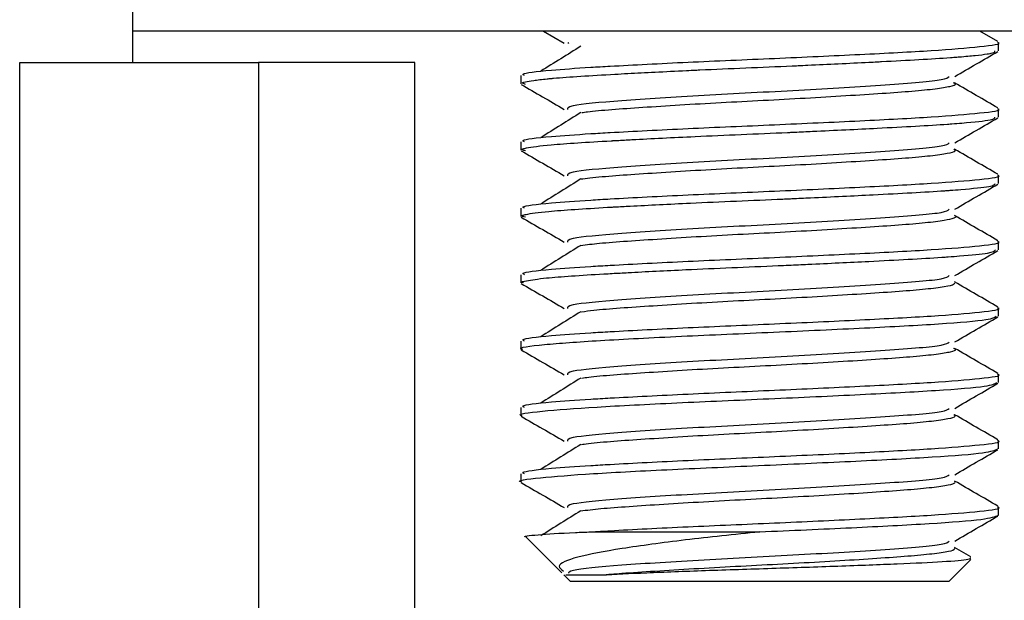
# Model space of a CAD drawing. Extents: x 0 to 16.5, y 0 to 11.7.
# Drawn here: x 6.2 to 6.3, y 5.7 to 5.7 of the extents above; entities that cross this region are included whole.
import ezdxf

# ---------------------------------------------------------------- set-up
doc = ezdxf.new("R2010")
doc.units = 0
doc.linetypes.add('SLD-SOLID', pattern=[0])
doc.layers.get('0').update_dxf_attribs({"linetype": 'CONTINUOUS'})

msp = doc.modelspace()

# ---------------------------------------------------------------- linework, layer by layer
at = {"color": 7, "linetype": 'SLD-SOLID'}
for p, q in [((6.208928864509232, 5.697936629580141), (6.208928864509232, 5.692031117769117)), ((6.287669021989546, 5.692031117769117), (6.208928864509232, 5.692031117769117)), ((6.20892886450918, 5.692031117769117), (6.20892886450918, 5.69006261383211)), ((6.234730675216856, 5.692031117769117), (6.236028380202751, 5.691279336471545)), ((6.263252487449451, 5.691368603968682), (6.262108367263347, 5.692031117769117)), ((6.236248757036808, 5.691278451426958), (6.236307931583525, 5.691319221956272)), ((6.263298943249345, 5.690796875842302), (6.263298943249345, 5.691318986828676)), ((6.201842250335966, 5.57164919151981), (6.201842250335951, 5.69006261383211)), ((6.216842250335993, 5.69006261383211), (6.216842250335928, 5.556781852186386)), ((6.226645399942293, 5.69006261383211), (6.216842250335993, 5.69006261383211)), ((6.226645399942228, 5.557646783373372), (6.226645399942293, 5.69006261383211)), ((6.233298943249346, 5.689234508307918), (6.233298943249346, 5.688713447889256)), ((6.263298943249345, 5.686630032837484), (6.263298943249345, 5.687152320162009)), ((6.233298943249346, 5.685067841641251), (6.233298943249346, 5.684546632642456)), ((6.263298943249345, 5.68246324923106), (6.263298943249345, 5.682985653495343)), ((6.233298943249346, 5.680901174974585), (6.233298943249346, 5.680379884497971)), ((6.263298943249345, 5.678296540302103), (6.263298943249345, 5.678818986828676)), ((6.233298943249346, 5.676734508307917), (6.233298943249346, 5.676213218463166)), ((6.263298943249345, 5.674129920758333), (6.263298943249345, 5.674652320162009)), ((6.233298943249346, 5.672567841641252), (6.233298943249346, 5.672046648919013)), ((6.263298943249345, 5.669963404627755), (6.263298943249345, 5.670485653495343)), ((6.233298943249346, 5.668401174974584), (6.233298943249346, 5.667880189515293)), ((6.263298943249345, 5.665797005157705), (6.263298943249345, 5.666318986828676)), ((6.233298943249346, 5.664234508307919), (6.233298943249346, 5.663713853073749)), ((6.263298943249345, 5.661630734722322), (6.263298943249345, 5.66215232016201)), ((6.233651009673021, 5.660237122211584), (6.23586962469052, 5.658018507194084)), ((6.237692341531588, 5.660589188635259), (6.248298943249388, 5.660589188635259)), ((6.261542044619676, 5.659025948540472), (6.26053643222, 5.659608749085765)), ((6.260173943249345, 5.657464188635259), (6.261555527791097, 5.658845773177012)), ((6.236005272636172, 5.657882859248432), (6.236423943249346, 5.657464188635259)), ((6.248298943249347, 5.657464188635259), (6.236423943249346, 5.657464188635259)), ((6.260173943249345, 5.657464188635259), (6.248298943249347, 5.657464188635259))]:
    msp.add_line(p, q, dxfattribs=at)
for points, knots in [([(6.233534670737416, 5.689234508307918), (6.2334743607179, 5.689264716816503), (6.233254418008066, 5.689374883274604), (6.234823745012399, 5.68955695683237), (6.237061163230484, 5.689721745767823), (6.239865742679275, 5.68988039790991), (6.243674010397684, 5.690079205735685), (6.249267895808113, 5.690314025095234), (6.254703853243982, 5.690565102210373), (6.259343163023394, 5.690806194976645), (6.262287962701806, 5.691051250031144), (6.26357198827178, 5.691223867422587), (6.263244805761889, 5.691311907198367), (6.263218495708358, 5.691318986828676)], [0, 0, 0, 0, 0.04471636977568251, 0.1630747199476724, 0.2500884601025721, 0.2850768892868516, 0.4032831025287356, 0.5198554360934022, 0.6377167439987284, 0.7547528732998848, 0.8721356696677534, 0.9897179180607646, 1, 1, 1, 1]), ([(6.237062646602978, 5.691075007031789), (6.23664817916301, 5.690814213200086), (6.23581868465897, 5.690292273406452), (6.234972681253381, 5.68976956649556), (6.234549394169612, 5.689508036716228)], [0, 0, 0, 0, 0.4996626716020894, 1, 1, 1, 1]), ([(6.233602830194851, 5.688679303204535), (6.23347115705339, 5.688719204324166), (6.233291644787099, 5.688773602209213), (6.233645998825698, 5.688857021284055), (6.234079530517428, 5.688934913882936), (6.234702132362872, 5.689006127607429), (6.235161434567853, 5.689050012510678), (6.23529234340681, 5.689061956230891), (6.235332881217129, 5.68906560724708), (6.236323922333503, 5.689154209673154), (6.237890278449241, 5.689250783625776), (6.240278259865875, 5.689379484189559), (6.241757214881046, 5.689456703130629), (6.243213908357187, 5.689527541602608), (6.244136640726494, 5.689571128349772), (6.244414594002517, 5.689584153553797), (6.246378976481834, 5.689675727631385), (6.248548278542229, 5.689765633330312), (6.250790996174088, 5.689863489857678), (6.251765231902049, 5.689907822245638), (6.253276609470199, 5.689978452184985), (6.254712532341719, 5.69004908782927), (6.255589500490404, 5.690094144139183), (6.2575287004271, 5.690195293248067), (6.259199925733381, 5.690287992999475), (6.260542001161842, 5.690385837061348), (6.261102564915188, 5.690430200033443), (6.26186863882478, 5.690500402237799), (6.262446045562696, 5.690570746634037), (6.26272982462075, 5.690615787730007), (6.263135863897777, 5.690685705092261), (6.263083759608604, 5.690743642322744), (6.263035885475277, 5.690796875842302)], [0, 0, 0, 0, 0.0574132790774784, 0.07827251425794425, 0.1196104289639393, 0.1649857326896775, 0.1771139675311404, 0.180533846974582, 0.181582645406537, 0.1821906780819403, 0.3040921789452912, 0.3248454122815781, 0.3663016423267633, 0.4107792479472833, 0.4231313136125355, 0.4268315930569234, 0.4288811375435777, 0.5507735533624937, 0.5584810122170119, 0.5714252497603505, 0.6129977494016728, 0.6566844908691568, 0.6692335215866448, 0.6755758735921312, 0.7974595812613409, 0.8050886900297263, 0.8180088362334468, 0.859695669775063, 0.9026802957672734, 0.9154039646968334, 0.9222720060604546, 1, 1, 1, 1]), ([(6.260538186497269, 5.689174774663899), (6.260991131269744, 5.689437308432476), (6.261896383347986, 5.689962006484104), (6.262801863757442, 5.690486304646761), (6.263254285148421, 5.690748269126127)], [0, 0, 0, 0, 0.500352093479895, 0.9999999999999999, 0.9999999999999999, 0.9999999999999999, 0.9999999999999999]), ([(6.201842250335951, 5.69006261383211), (6.2020100441531, 5.69006261383211), (6.202345664547074, 5.69006261383211), (6.204968612986666, 5.69006261383211), (6.208822216612385, 5.69006261383211), (6.213031721137295, 5.69006261383211), (6.215779432066917, 5.69006261383211), (6.216842250335993, 5.69006261383211)], [0, 0, 0, 0, 0.2172355070242963, 0.4345134266055669, 0.6506361384310524, 0.8648655902527385, 1, 1, 1, 1]), ([(6.236248729923965, 5.687111766079878), (6.236233524229641, 5.687193826923975), (6.236199130944248, 5.687379437785967), (6.239405766689996, 5.687678729227469), (6.244630387420533, 5.688005825478447), (6.250900852090235, 5.688321766021771), (6.256405704030428, 5.688658417636958), (6.259915480829285, 5.688936359651148), (6.260116653861234, 5.68910854434124), (6.260192061262984, 5.689173085795804)], [0, 0, 0, 0, 0.1212217788609713, 0.2741877580501079, 0.4324712390876818, 0.5893209047834536, 0.7482702190953081, 0.9056419812457811, 1, 1, 1, 1]), ([(6.233318459934786, 5.688681788915837), (6.233769915929522, 5.688420561736973), (6.234673350068526, 5.687897805246478), (6.235576529490571, 5.687374482438771), (6.236028380202751, 5.687112669804879)], [0, 0, 0, 0, 0.4997110195920104, 1, 1, 1, 1]), ([(6.237124395636586, 5.686908024334627), (6.237240384449955, 5.686926189900374), (6.237672789554851, 5.686993910942898), (6.238964082746462, 5.68710816746551), (6.240912598312373, 5.687244870867883), (6.243253708174299, 5.687393789838012), (6.245831161097653, 5.687543799452184), (6.248516180840778, 5.687683140257124), (6.251191543705424, 5.687825222095128), (6.253742756685563, 5.687975497308108), (6.256024890134041, 5.688123194022137), (6.257934623659994, 5.688259324161412), (6.259401663532352, 5.688406708997333), (6.260312274277668, 5.688557155768833), (6.260684335112391, 5.688677744837356), (6.260524113068239, 5.688749919116319), (6.26046800441193, 5.688775194051701)], [0, 0, 0, 0, 0.02843007762774263, 0.1059870373856423, 0.1823376139171126, 0.260423901275912, 0.3387416907385778, 0.4154391921200222, 0.4925004624474741, 0.5709099501273934, 0.648782068931362, 0.7250588007045083, 0.8028861605342218, 0.8813071621204879, 0.9584345856889588, 1, 1, 1, 1]), ([(6.263252487449451, 5.687201937302016), (6.262799154116987, 5.687464388030892), (6.261893606882966, 5.687988641410427), (6.260988450791861, 5.688513373861911), (6.26053643222, 5.688775415752431)], [0, 0, 0, 0, 0.5006180963670653, 0.9999999999999999, 0.9999999999999999, 0.9999999999999999, 0.9999999999999999]), ([(6.233596890863003, 5.684512284830831), (6.233450479460861, 5.684548323010013), (6.233300801143645, 5.684585165318307), (6.233401010116879, 5.684622480245934), (6.233419631775051, 5.684629466991451), (6.233489055766196, 5.684652761025082), (6.233838364553596, 5.684739325204592), (6.235194028512593, 5.684911453082376), (6.237465125926364, 5.685058858536638), (6.23902518617651, 5.685144731089774), (6.23914515506665, 5.685151503224767), (6.239556859593888, 5.685174588668255), (6.241150983910378, 5.685261316196985), (6.244639551332361, 5.685433774085661), (6.248138325751725, 5.685580916113953), (6.25011005203099, 5.685666983379313), (6.250256099085441, 5.685673540044091), (6.250763531573769, 5.685696415296382), (6.252668185785512, 5.685783327440622), (6.25624084990599, 5.685955722621743), (6.258899341469046, 5.686103634939567), (6.260105900785584, 5.686187632798053), (6.260131420227884, 5.686189464379971), (6.260215513209701, 5.686195558824317), (6.260521516549068, 5.686218270194111), (6.261607750739731, 5.68630524150988), (6.263050189587471, 5.686450877791563), (6.263053225451255, 5.686572104619522), (6.26305467613822, 5.686630032837484)], [0, 0, 0, 0, 0.05135906765905622, 0.0525050556760487, 0.05453891924216966, 0.06127016257602914, 0.08538156054164754, 0.1759194044417489, 0.2980245209550547, 0.2990681038542504, 0.3010133218186338, 0.3076085580535577, 0.3316131135465358, 0.4225928861583429, 0.5446858975152461, 0.545626680322442, 0.5474829071573097, 0.553941593368878, 0.577838814140299, 0.6692618447608712, 0.7913431266671095, 0.7916457004833041, 0.7921806039210912, 0.7939473981284814, 0.8002688437426576, 0.8240581194584211, 0.9159262039917508, 1, 1, 1, 1]), ([(6.233534670737416, 5.685067841641251), (6.2334743607179, 5.685098050149834), (6.233254418008066, 5.685208216607937), (6.234823745012399, 5.685390290165704), (6.237061163230486, 5.685555079101157), (6.239865742679274, 5.685713731243244), (6.243674010397684, 5.685912539069018), (6.249267895808113, 5.686147358428568), (6.254703853243983, 5.686398435543706), (6.259343163023394, 5.686639528309978), (6.262287962701806, 5.686884583364477), (6.26357198827178, 5.687057200755921), (6.263244805761889, 5.6871452405317), (6.263218495708358, 5.687152320162009)], [0, 0, 0, 0, 0.04471636977568263, 0.1630747199476725, 0.2500884601025718, 0.2850768892868513, 0.4032831025287353, 0.519855436093402, 0.6377167439987282, 0.7547528732998848, 0.8721356696677534, 0.9897179180607646, 1, 1, 1, 1]), ([(6.237062646602978, 5.686908340365122), (6.236647734496684, 5.686647499993757), (6.23581741648993, 5.686125508820335), (6.234972235820738, 5.685602853248424), (6.234549394169612, 5.685341370049562)], [0, 0, 0, 0, 0.4997026475651806, 1, 1, 1, 1]), ([(6.260538186497269, 5.685008107997232), (6.260991068040159, 5.685270606719641), (6.261896318063951, 5.68579530678401), (6.262801800518171, 5.686319602951489), (6.263254285148421, 5.686581602459459)], [0, 0, 0, 0, 0.5002833813725633, 1, 1, 1, 1]), ([(6.236248702801292, 5.682945080726026), (6.236233490621868, 5.683027147768108), (6.236199084120256, 5.68321276481463), (6.239405760337633, 5.68351206254774), (6.244630388714575, 5.68383915881568), (6.250900853272165, 5.684155099352618), (6.256405697918623, 5.684491750976362), (6.259915440387593, 5.684769688250844), (6.260116618498993, 5.684941868164963), (6.260192024323331, 5.685006404849737)], [0, 0, 0, 0, 0.12123068324541, 0.2741963253544792, 0.4324794575941912, 0.5893287776516966, 0.7482777416984407, 0.905649157060141, 0.9999999999999999, 0.9999999999999999, 0.9999999999999999, 0.9999999999999999]), ([(6.233318459934786, 5.68451512224917), (6.233769955486465, 5.684253855339381), (6.234673382095418, 5.683731069505798), (6.235576569036954, 5.683207776013648), (6.236028380202751, 5.682946003138213)], [0, 0, 0, 0, 0.4997589701297557, 1, 1, 1, 1]), ([(6.237096081911611, 5.682742220011555), (6.237130955668772, 5.682748266195325), (6.237452053241933, 5.682803935990989), (6.23856956939724, 5.682908562841488), (6.240406710979198, 5.683044597799837), (6.242675237635304, 5.683191609069985), (6.245208664424028, 5.683341938043418), (6.247879766235011, 5.683485229167915), (6.250567248696629, 5.683623527139002), (6.253158732949651, 5.683773296544088), (6.255515667453667, 5.683922645674794), (6.257521003913815, 5.684059937904536), (6.259099377928296, 5.684204556184367), (6.260149892697193, 5.684355075115052), (6.260657223375829, 5.684490259783725), (6.260540587499962, 5.684572758913518), (6.260489739948169, 5.684608724509385)], [0, 0, 0, 0, 0.009496012956446158, 0.08743384605716549, 0.1637194535449007, 0.2414763816257112, 0.3199124022717709, 0.3971382521231039, 0.4736994462656254, 0.5519584989786704, 0.6301287525011422, 0.7065568756556747, 0.783972859253244, 0.8624259357912177, 0.940024419559487, 1, 1, 1, 1]), ([(6.263252487449451, 5.683035270635349), (6.262799220929207, 5.683297686567207), (6.261893680655211, 5.68382194367472), (6.260988517580751, 5.684346672373157), (6.26053643222, 5.684608749085766)], [0, 0, 0, 0, 0.5005481625290047, 1, 1, 1, 1]), ([(6.233534670737416, 5.680901174974585), (6.2334743607179, 5.680931383483169), (6.233254418008066, 5.681041549941271), (6.234823745012397, 5.681223623499037), (6.237061163230486, 5.68138841243449), (6.239865742679274, 5.681547064576575), (6.243674010397684, 5.681745872402352), (6.249267895808113, 5.681980691761901), (6.254703853243983, 5.682231768877039), (6.259343163023394, 5.682472861643312), (6.262287962701805, 5.68271791669781), (6.263571988271778, 5.682890534089254), (6.263244805761889, 5.682978573865033), (6.263218495708358, 5.682985653495343)], [0, 0, 0, 0, 0.04471636977568324, 0.1630747199476732, 0.250088460102573, 0.2850768892868525, 0.4032831025287367, 0.5198554360934033, 0.6377167439987296, 0.7547528732998862, 0.8721356696677522, 0.9897179180607646, 1, 1, 1, 1]), ([(6.233585201449208, 5.680345363491443), (6.233445403671734, 5.680377214589086), (6.233291250582811, 5.68041233635694), (6.233390300317406, 5.68045169747402), (6.233459677636572, 5.680478069144387), (6.233787266929656, 5.680563124077096), (6.2350738592585, 5.680733646667528), (6.237293948705238, 5.680881925440518), (6.238950695311119, 5.680973861357789), (6.239414053997622, 5.681000006159969), (6.240976597937743, 5.681085216548788), (6.244400917557299, 5.681255962144419), (6.247894185782941, 5.681404116400342), (6.250014313420541, 5.681496019216547), (6.250592594345375, 5.681521939875645), (6.252475622815456, 5.681607297435512), (6.25602352859454, 5.6817782793961), (6.25873264976478, 5.68192629720125), (6.260068084415469, 5.682018173560289), (6.260422294589426, 5.682043865682796), (6.261509956477127, 5.682129348244584), (6.263000913425925, 5.682277737388221), (6.263052933153453, 5.682400926847102), (6.26307925028693, 5.68246324923106)], [0, 0, 0, 0, 0.04524699553072657, 0.04989324044691661, 0.05766692395478202, 0.08259096140382756, 0.1697028047261051, 0.2918951227135695, 0.2963865428180394, 0.304050202656206, 0.3288886332595357, 0.4163631492327532, 0.5385403679654446, 0.5428744284094417, 0.5504262403407184, 0.5751775480334728, 0.6630201457694087, 0.7851826388872475, 0.7893563694711317, 0.7967941982917229, 0.8214566183501647, 0.9096736905463192, 1, 1, 1, 1]), ([(6.237062646602978, 5.682741673698455), (6.236647289917995, 5.682480786757877), (6.235816148546897, 5.681958744047757), (6.234971790564408, 5.681436139977194), (6.234549394169612, 5.681174703382895)], [0, 0, 0, 0, 0.4997425220634504, 1, 1, 1, 1]), ([(6.260538186497269, 5.680841441330565), (6.260991004673655, 5.681103905029964), (6.261896252558078, 5.681628607263682), (6.262801737141615, 5.682152901279723), (6.263254285148421, 5.682414935792793)], [0, 0, 0, 0, 0.5002145646273911, 1, 1, 1, 1]), ([(6.236248675668766, 5.678778395365386), (6.236233457001466, 5.678860468607705), (6.236199037278904, 5.679046091841003), (6.239405753983376, 5.679345395868007), (6.244630390009166, 5.679672492152915), (6.250900854453805, 5.679988432683466), (6.256405691807434, 5.680325084315763), (6.25991539995239, 5.680603016851265), (6.260116583142519, 5.680775191990145), (6.260191987389339, 5.680839723905859)], [0, 0, 0, 0, 0.1212395903885102, 0.2742048947460611, 0.4324876774931189, 0.5893366512238593, 0.748285264307778, 0.9056563321899154, 1, 1, 1, 1]), ([(6.237068940240492, 5.678572570889823), (6.237430835002381, 5.678617901136183), (6.238184622910762, 5.678712319169239), (6.239942443767392, 5.678845428049424), (6.242107565695532, 5.678989473731742), (6.244593893511921, 5.679139831731393), (6.247242737138432, 5.679286283807089), (6.249936578421535, 5.679422618482689), (6.252561447781781, 5.679571077287803), (6.25498742061756, 5.679721235260135), (6.257085139189803, 5.679861675800115), (6.258764637645101, 5.680002639043684), (6.259971949947224, 5.680152626140885), (6.260546009912821, 5.680301651896015), (6.260715984653978, 5.680391020954845), (6.260538465407339, 5.680439470605187), (6.260535994886371, 5.680440144875044)], [0, 0, 0, 0, 0.07058258617825888, 0.1470159438771611, 0.2242868957321723, 0.3026782712251221, 0.3803006021531355, 0.4565516234108614, 0.5344991158450373, 0.6128068465127502, 0.6895977268982207, 0.7664487067751358, 0.8447708908713466, 0.9226846262382427, 0.9989240082097498, 1, 1, 1, 1]), ([(6.263252487449451, 5.678868603968682), (6.262799287598873, 5.679130985082363), (6.261893754173236, 5.679655245777486), (6.26098858422848, 5.680179970864059), (6.26053643222, 5.680442082419098)], [0, 0, 0, 0, 0.5004783233253699, 0.9999999999999999, 0.9999999999999999, 0.9999999999999999, 0.9999999999999999]), ([(6.233318459934786, 5.680348455582504), (6.233769995178237, 5.680087148962741), (6.234673414339885, 5.679564333942687), (6.235576608719132, 5.679041069613239), (6.236028380202751, 5.678779336471545)], [0, 0, 0, 0, 0.4998070249330059, 0.9999999999999999, 0.9999999999999999, 0.9999999999999999, 0.9999999999999999]), ([(6.233534670737416, 5.676734508307917), (6.2334743607179, 5.676764716816502), (6.233254418008065, 5.676874883274604), (6.234823745012399, 5.677056956832371), (6.237061163230486, 5.677221745767824), (6.239865742679274, 5.677380397909909), (6.243674010397682, 5.677579205735685), (6.249267895808113, 5.677814025095235), (6.254703853243982, 5.678065102210372), (6.259343163023394, 5.678306194976645), (6.262287962701807, 5.678551250031145), (6.263571988271777, 5.678723867422586), (6.263244805761889, 5.678811907198367), (6.263218495708358, 5.678818986828676)], [0, 0, 0, 0, 0.04471636977568268, 0.1630747199476727, 0.2500884601025721, 0.2850768892868516, 0.4032831025287358, 0.5198554360934025, 0.6377167439987288, 0.7547528732998855, 0.8721356696677517, 0.989717918060764, 1, 1, 1, 1]), ([(6.237062646602978, 5.678575007031789), (6.236646845426908, 5.678314073492305), (6.235814880828352, 5.677791979087767), (6.234971345484008, 5.677269426681738), (6.234549394169612, 5.677008036716229)], [0, 0, 0, 0, 0.4997822945726254, 1, 1, 1, 1]), ([(6.233471123610741, 5.676213218463166), (6.233411703717919, 5.676229032588792), (6.233233090643406, 5.676276569019177), (6.233743831416827, 5.67637956065701), (6.234970604099948, 5.676559263343983), (6.237189758780991, 5.676708808737889), (6.239180132535649, 5.676820136618841), (6.240786480974004, 5.676908685560764), (6.244153034613492, 5.677077641631196), (6.247751103929536, 5.677230974127734), (6.25030898253337, 5.677342194221777), (6.252262671602855, 5.677430789241848), (6.255796083976144, 5.67759996248143), (6.258634675558975, 5.677753128197238), (6.260255253372563, 5.677864255779792), (6.26140042649685, 5.677952875032648), (6.262950567123108, 5.678103860801688), (6.263054399057657, 5.678229721969251), (6.263109522308917, 5.678296540302103)], [0, 0, 0, 0, 0.02300352785502426, 0.06914739558678572, 0.1494309014720905, 0.2737951762441476, 0.2882354995011022, 0.314158677044556, 0.400223885627036, 0.5245697815421113, 0.5387545401804142, 0.5645956850006214, 0.6510140266238417, 0.7753419210732251, 0.7892707909185634, 0.8150297308524809, 0.9018012842960424, 1, 1, 1, 1]), ([(6.260538186497269, 5.676674774663899), (6.260990941169859, 5.676937203363208), (6.261896186827719, 5.677461907921612), (6.262801673627375, 5.677986199631274), (6.263254285148421, 5.678248269126126)], [0, 0, 0, 0, 0.500145644068927, 1, 1, 1, 1]), ([(6.233318459934786, 5.676181788915837), (6.233770035005117, 5.675920442606913), (6.23467344680377, 5.675397598556103), (6.235576648537375, 5.674874363237382), (6.236028380202751, 5.674612669804879)], [0, 0, 0, 0, 0.4998551834316312, 1, 1, 1, 1]), ([(6.236248648526369, 5.674611709997944), (6.236233423368412, 5.674693789442753), (6.236198990420154, 5.674879418865079), (6.239405747627221, 5.67517872918827), (6.244630391304306, 5.675505825490149), (6.250900855635153, 5.675821766014312), (6.25640568569686, 5.676158417655166), (6.259915359523647, 5.676436345452407), (6.260116547791786, 5.676608515816777), (6.260191950460984, 5.67667304296416)], [0, 0, 0, 0, 0.121248500297151, 0.27421346623136, 0.432495898790586, 0.5893445255056806, 0.7482927869286717, 0.9056635066400722, 1, 1, 1, 1]), ([(6.237112950596233, 5.674406735768427), (6.237353504830692, 5.674439953719733), (6.237951446903479, 5.674522523085859), (6.239488958345693, 5.674647360925563), (6.241561694520721, 5.67478754607682), (6.243986825294753, 5.674937645054469), (6.246607914603005, 5.675086252223548), (6.249301654273144, 5.67522267313082), (6.251953065357466, 5.675368895813082), (6.254441743539498, 5.675519270899269), (6.256623133618827, 5.675663569828822), (6.258414661960928, 5.675801091321508), (6.259716276225243, 5.675950596720825), (6.26048450815013, 5.676091333315671), (6.260530221285044, 5.676175986045758), (6.260550570332692, 5.676213668922708)], [0, 0, 0, 0, 0.05354313678543325, 0.1330913765249346, 0.2124825606884069, 0.2934770727486499, 0.3741378694175032, 0.4530289459848721, 0.5332917412151811, 0.6143886352559362, 0.694364559031867, 0.7734044977524297, 0.8542388083993381, 0.935114897752367, 1, 1, 1, 1]), ([(6.263252487449451, 5.674701937302015), (6.262799354126398, 5.674964283576158), (6.261893827439767, 5.675488547717171), (6.260988650735429, 5.676013269334379), (6.26053643222, 5.676275415752432)], [0, 0, 0, 0, 0.5004085796064802, 1, 1, 1, 1]), ([(6.233534670737416, 5.672567841641252), (6.2334743607179, 5.672598050149836), (6.233254418008066, 5.672708216607937), (6.234823745012399, 5.672890290165704), (6.237061163230486, 5.673055079101158), (6.239865742679274, 5.673213731243242), (6.243674010397682, 5.673412539069017), (6.249267895808113, 5.673647358428568), (6.254703853243982, 5.673898435543706), (6.259343163023394, 5.674139528309978), (6.262287962701805, 5.674384583364477), (6.26357198827178, 5.67455720075592), (6.263244805761889, 5.6746452405317), (6.263218495708358, 5.674652320162009)], [0, 0, 0, 0, 0.04471636977568313, 0.1630747199476732, 0.250088460102573, 0.2850768892868525, 0.4032831025287365, 0.5198554360934032, 0.6377167439987295, 0.7547528732998862, 0.8721356696677522, 0.9897179180607646, 0.9999999999999999, 0.9999999999999999, 0.9999999999999999, 0.9999999999999999]), ([(6.237062646602978, 5.674408340365122), (6.236646401023391, 5.674147360196908), (6.235813613332787, 5.673625213939414), (6.234970900579155, 5.673102713361922), (6.234549394169612, 5.672841370049561)], [0, 0, 0, 0, 0.4998219645710932, 0.9999999999999999, 0.9999999999999999, 0.9999999999999999, 0.9999999999999999]), ([(6.233432508106179, 5.672046648919013), (6.233389609702249, 5.672058222803456), (6.233026029554408, 5.67215631583796), (6.234564071023344, 5.672348236390305), (6.238014519951072, 5.672602065933416), (6.243249355432289, 5.672870607888933), (6.249208618366928, 5.673124475465409), (6.255045842686628, 5.673393151559086), (6.259796629159368, 5.673646960544216), (6.262840385108325, 5.673900974464451), (6.263050155191807, 5.674058436075065), (6.263145386962385, 5.674129920758333)], [0, 0, 0, 0, 0.01685148565454974, 0.1428226946565092, 0.2676252945469114, 0.3936182490346867, 0.5183994160516965, 0.6444137385053227, 0.7691738479648629, 0.8952091604825466, 1, 1, 1, 1]), ([(6.260538186497269, 5.672508107997232), (6.260990877528401, 5.672770501719136), (6.261896120870227, 5.673295208756289), (6.262801609975057, 5.673819498005948), (6.263254285148421, 5.67408160245946)], [0, 0, 0, 0, 0.5000766205242007, 1, 1, 1, 1]), ([(6.236248621374076, 5.670445024623683), (6.236233389722677, 5.670527110273246), (6.236198943543973, 5.670712745886856), (6.239405741269164, 5.671012062508531), (6.244630392599995, 5.671339158827386), (6.250900856816211, 5.671655099345159), (6.256405679586895, 5.671991750994567), (6.259915319101335, 5.672269674054269), (6.260116512446774, 5.672441839644854), (6.260191913538239, 5.67250636202463)], [0, 0, 0, 0, 0.1212574129782162, 0.274222039816885, 0.4325041214927136, 0.5893524005028976, 0.7483003095664693, 0.9056706804155742, 0.9999999999999999, 0.9999999999999999, 0.9999999999999999, 0.9999999999999999]), ([(6.233318459934786, 5.67201512224917), (6.233770074967381, 5.67175373627176), (6.23467347948892, 5.671230863345002), (6.235576688491943, 5.670707656885924), (6.236028380202751, 5.670446003138212)], [0, 0, 0, 0, 0.4999034450530863, 0.9999999999999999, 0.9999999999999999, 0.9999999999999999, 0.9999999999999999]), ([(6.237125439908872, 5.670241027657988), (6.237263070267473, 5.670262068829282), (6.23772466440523, 5.67033263815294), (6.239060401781716, 5.670449049708278), (6.241033464044743, 5.670586189052311), (6.243390994933536, 5.670735426546541), (6.245977522168825, 5.670885269152119), (6.248664904375191, 5.671023823655847), (6.251336516931678, 5.671166802076826), (6.253877006418569, 5.671317128145716), (6.256140936266936, 5.671464298741684), (6.258027655616543, 5.6716004565245), (6.259468174157163, 5.671748335800325), (6.260345137263134, 5.671898744399872), (6.260689329202367, 5.672015786631902), (6.260522329149219, 5.672085539660875), (6.260467903805019, 5.672108272184246)], [0, 0, 0, 0, 0.0329048518111373, 0.1103585491902176, 0.1867630171863848, 0.2649115464251449, 0.3431866228236684, 0.4197807299087342, 0.4969634683981034, 0.5753929737980429, 0.653180820157883, 0.7294609243842489, 0.8073700060049873, 0.8857683245773543, 0.9627718785938286, 1, 1, 1, 1]), ([(6.263252487449451, 5.670535270635349), (6.262799420512193, 5.670797582048394), (6.261893900457523, 5.671321849492225), (6.260988717101972, 5.671846567783875), (6.26053643222, 5.672108749085765)], [0, 0, 0, 0, 0.5003389322205001, 1, 1, 1, 1]), ([(6.2333884935124, 5.667880189515293), (6.233359190555359, 5.667887559031871), (6.232984980075559, 5.667981670705679), (6.234448288142303, 5.668167353252053), (6.23778520321357, 5.668423475994714), (6.242964938481388, 5.668689777627514), (6.248903458823949, 5.668945847815034), (6.254770931627786, 5.669212342127658), (6.259595934011777, 5.669468282151091), (6.262774296700362, 5.669724769600652), (6.263055052069008, 5.669887219405567), (6.263186719879579, 5.669963404627755)], [0, 0, 0, 0, 0.01068634245638494, 0.1364688666836527, 0.2614552214308076, 0.3872624965425961, 0.5122244309023819, 0.6380560826714659, 0.7629939686087162, 0.8888496223740718, 1, 1, 1, 1]), ([(6.233534670737416, 5.668401174974584), (6.2334743607179, 5.668431383483168), (6.233254418008066, 5.668541549941271), (6.234823745012397, 5.668723623499037), (6.237061163230484, 5.66888841243449), (6.239865742679274, 5.669047064576577), (6.243674010397684, 5.669245872402351), (6.249267895808113, 5.669480691761901), (6.254703853243983, 5.669731768877039), (6.259343163023394, 5.669972861643312), (6.262287962701804, 5.670217916697809), (6.263571988271782, 5.670390534089255), (6.263244805761889, 5.670478573865033), (6.263218495708358, 5.670485653495343)], [0, 0, 0, 0, 0.04471636977568427, 0.1630747199476742, 0.2500884601025734, 0.285076889286853, 0.4032831025287369, 0.5198554360934036, 0.6377167439987298, 0.7547528732998864, 0.8721356696677524, 0.9897179180607646, 1, 1, 1, 1]), ([(6.237062646602978, 5.670241673698455), (6.236645956707406, 5.669980646871549), (6.235812346058696, 5.669458448601753), (6.234970455849468, 5.668936000017615), (6.234549394169612, 5.668674703382895)], [0, 0, 0, 0, 0.499861531539713, 1, 1, 1, 1]), ([(6.260538186497269, 5.668341441330566), (6.260990813748906, 5.668603800097514), (6.261896054682939, 5.669128509766196), (6.26280154618426, 5.66965279640355), (6.263254285148421, 5.669914935792792)], [0, 0, 0, 0, 0.5000074948228526, 1, 1, 1, 1]), ([(6.236248594211867, 5.666278339242591), (6.236233356064231, 5.666360431099172), (6.236198896650317, 5.666546072906326), (6.2394057349092, 5.666845395828786), (6.244630393896236, 5.667172492164623), (6.250900857996982, 5.667488432676006), (6.256405673477533, 5.667825084333966), (6.259915278685429, 5.668103002656847), (6.260116477107453, 5.668275163474368), (6.26019187662108, 5.668339681087259)], [0, 0, 0, 0, 0.1212663284386039, 0.2742306155091581, 0.4325123456056336, 0.5893602762212564, 0.7483078322265263, 0.905677853521389, 1, 1, 1, 1]), ([(6.233318459934786, 5.667848455582503), (6.233770115065307, 5.667587029957139), (6.23467351239719, 5.667064128308335), (6.235576728583104, 5.666540950558704), (6.236028380202751, 5.666279336471546)], [0, 0, 0, 0, 0.4999518092222466, 1, 1, 1, 1]), ([(6.237105030506544, 5.666075259154075), (6.237157601761633, 5.666084167267669), (6.237502970069956, 5.666142689365286), (6.238658937821957, 5.666249677028688), (6.240523189026073, 5.666385692186259), (6.242808941507845, 5.666533236650483), (6.245353587450195, 5.666683523630552), (6.248028501033358, 5.666825935824707), (6.250713713201021, 5.666964981145028), (6.253296436734061, 5.667114935436186), (6.255636364651185, 5.667263976659981), (6.257619795232535, 5.66740081493236), (6.259172512100328, 5.667546170852824), (6.260190900672804, 5.667696690123642), (6.260664332104847, 5.667828494607656), (6.260535565478557, 5.667908520093931), (6.260481770117404, 5.667941952669278)], [0, 0, 0, 0, 0.01397921717130209, 0.09183685224642019, 0.1681133627543298, 0.2459560780525487, 0.3243736874624744, 0.4014794829439323, 0.4781383982912041, 0.5564417504015193, 0.6345513231463307, 0.7109198456843407, 0.7884405576217391, 0.866895386674084, 0.9443923402250561, 1, 1, 1, 1]), ([(6.263252487449451, 5.666368603968682), (6.262799486756667, 5.666630880498868), (6.261893973229215, 5.6671551511011), (6.260988783328487, 5.667679866212307), (6.26053643222, 5.667942082419098)], [0, 0, 0, 0, 0.5002693820133526, 1, 1, 1, 1]), ([(6.233534670737416, 5.664234508307917), (6.2334743607179, 5.664264716816502), (6.233254418008066, 5.664374883274604), (6.234823745012397, 5.66455695683237), (6.237061163230486, 5.664721745767824), (6.239865742679274, 5.664880397909909), (6.243674010397684, 5.665079205735685), (6.249267895808113, 5.665314025095235), (6.254703853243982, 5.665565102210373), (6.259343163023396, 5.665806194976645), (6.262287962701804, 5.666051250031144), (6.263571988271782, 5.666223867422588), (6.263244805761889, 5.666311907198367), (6.263218495708358, 5.666318986828676)], [0, 0, 0, 0, 0.04471636977568379, 0.1630747199476737, 0.2500884601025734, 0.285076889286853, 0.4032831025287369, 0.5198554360934036, 0.6377167439987298, 0.7547528732998863, 0.8721356696677524, 0.9897179180607646, 1, 1, 1, 1]), ([(6.23333923175, 5.663713853073749), (6.233325880752026, 5.663717012741945), (6.232945123723793, 5.6638071232996), (6.234339519685133, 5.663986347241361), (6.237559898811293, 5.664245096168706), (6.242683274502825, 5.664508862831447), (6.248598314581215, 5.664767418145257), (6.254494157924441, 5.665031453782301), (6.259390704334751, 5.665289785384134), (6.262706224767661, 5.66554844641802), (6.263061635437802, 5.665716026537509), (6.263233378158592, 5.665797005157705)], [0, 0, 0, 0, 0.004563022319947047, 0.1301328051692664, 0.2553265462462717, 0.3809240571258325, 0.506090419069373, 0.6317152874552637, 0.7568546384577545, 0.8825064933415491, 0.9999999999999999, 0.9999999999999999, 0.9999999999999999, 0.9999999999999999]), ([(6.237062646602978, 5.666075007031789), (6.236645512478925, 5.665813933516091), (6.235811079004582, 5.665291683073845), (6.234970011294563, 5.664769286648686), (6.234549394169612, 5.664508036716228)], [0, 0, 0, 0, 0.4999009949619297, 1, 1, 1, 1]), ([(6.26053818649727, 5.664174774663898), (6.260990749831001, 5.664437098498099), (6.261895988263191, 5.66496181094981), (6.262801482254585, 5.665486094823889), (6.263254285148421, 5.665748269126127)], [0, 0, 0, 0, 0.4999382677969199, 1, 1, 1, 1]), ([(6.23624856703972, 5.662111653854652), (6.23623332239305, 5.662193751920519), (6.236198849739153, 5.662379399923486), (6.239405728547323, 5.662678729149039), (6.244630395193028, 5.663005825501862), (6.250900859177463, 5.663321766006852), (6.256405667368774, 5.663658417673367), (6.259915238275898, 5.663936331260135), (6.260116441773802, 5.664108487305313), (6.26019183970948, 5.664173000152037)], [0, 0, 0, 0, 0.1212752466852123, 0.2742391933146989, 0.4325205711354754, 0.5893681526664984, 0.7483153549141908, 0.9056850259624756, 1, 1, 1, 1]), ([(6.237053252029804, 5.66190563158285), (6.237446433565815, 5.66195379154304), (6.238239771157833, 5.662050965757364), (6.240051946166816, 5.662186265970989), (6.242237755663824, 5.662331076810513), (6.244737046272334, 5.662481456713809), (6.247391391553573, 5.662627257711541), (6.250084403531575, 5.662763870342023), (6.252701957083802, 5.662912711820742), (6.255112650592538, 5.663062750011772), (6.257187969286393, 5.663202298418718), (6.258848963764361, 5.663344124725787), (6.260002288100866, 5.663494544356502), (6.260629785069367, 5.663640393103432), (6.260561967602442, 5.663731081785661), (6.260528903693307, 5.663775296388253)], [0, 0, 0, 0, 0.07494441230715529, 0.1512182392847821, 0.2285090370310791, 0.306816549537862, 0.3842525028958484, 0.4604510064502407, 0.5383772139619825, 0.6165586140596324, 0.6931395459720916, 0.7700290826688828, 0.848287579837222, 0.926033721066626, 1, 1, 1, 1]), ([(6.263252487449451, 5.662201937302016), (6.26279955286023, 5.662464178927384), (6.261894045757547, 5.662988452542254), (6.26098884941535, 5.663513164619436), (6.26053643222, 5.663775415752431)], [0, 0, 0, 0, 0.5001999298286257, 1, 1, 1, 1]), ([(6.233318459934786, 5.663681788915837), (6.233770155299177, 5.663420323662911), (6.234673545530444, 5.662897393445047), (6.235576768811124, 5.662374244255565), (6.236028380202751, 5.662112669804878)], [0, 0, 0, 0, 0.5000002753615231, 0.9999999999999999, 0.9999999999999999, 0.9999999999999999, 0.9999999999999999]), ([(6.237062646602978, 5.661908340365122), (6.236645068337919, 5.661647220130401), (6.235809812168959, 5.661124917354756), (6.23496956691406, 5.660602573255005), (6.234549394169612, 5.660341370049562)], [0, 0, 0, 0, 0.4999403543238763, 1, 1, 1, 1]), ([(6.237692341531588, 5.660589188635259), (6.238091926738287, 5.66061239239601), (6.239841485500602, 5.660713988606933), (6.243683122756671, 5.660912442388758), (6.249265438024497, 5.661147384505147), (6.254704509828091, 5.661398428577484), (6.259342986360642, 5.661639530184333), (6.262288012758246, 5.661884582833387), (6.263571987482924, 5.66205720076429), (6.263244805703176, 5.662145240532323), (6.263218495708358, 5.66215232016201)], [0, 0, 0, 0, 0.04665674192594139, 0.2042836178346022, 0.3597317305288164, 0.5168986784083589, 0.6729652583641297, 0.8294941155996404, 0.9862889402386831, 1, 1, 1, 1]), ([(6.248298943249388, 5.660589188635259), (6.250270850954806, 5.660676298366407), (6.25421419551127, 5.660850497028541), (6.259181493218062, 5.661111473612453), (6.262636039001957, 5.661372004355155), (6.263069746131843, 5.661544862899723), (6.263285201039266, 5.661630734722322)], [0, 0, 0, 0, 0.2507888056538745, 0.501517727670755, 0.7523664140254874, 1, 1, 1, 1]), ([(6.260538186497269, 5.660008107997232), (6.260990685774312, 5.660270396920656), (6.261895921608304, 5.660795112305606), (6.262801418185631, 5.661319393266765), (6.263254285148421, 5.661581602459459)], [0, 0, 0, 0, 0.4998689402810377, 1, 1, 1, 1]), ([(6.23367246870662, 5.660258581245182), (6.233655654173525, 5.660261197274028), (6.233339510961399, 5.660310383282189), (6.234256752517334, 5.660405687755302), (6.235922106490596, 5.66051795285702), (6.237362118460263, 5.66057590017529), (6.237692341531589, 5.660589188635259)], [0, 0, 0, 0, 0.02357819216474272, 0.443312066106392, 0.8723405060702847, 1, 1, 1, 1]), ([(6.248298943249388, 5.660589188635259), (6.24670483125664, 5.66042169142158), (6.243516618442315, 5.660086698168002), (6.239467344051929, 5.659532020370354), (6.236701255864936, 5.659018282783816), (6.235470942242187, 5.65851664921325), (6.235836840786062, 5.658225829398268), (6.235970618796594, 5.658119501300157)], [0, 0, 0, 0, 0.2227100455709899, 0.4454185304413772, 0.6683868563458543, 0.8787572474206804, 1, 1, 1, 1]), ([(6.2363077875666, 5.657985789397062), (6.236305603352437, 5.65805435241953), (6.236300119328705, 5.658226497280056), (6.239421053677751, 5.658512093175148), (6.244626272694675, 5.658839150579976), (6.250901978823853, 5.659155101577758), (6.256405359570211, 5.659491750408542), (6.259915239115741, 5.659769659946735), (6.260116417687728, 5.659941811160198), (6.260191802803414, 5.660006319218954)], [0, 0, 0, 0, 0.1033198052708994, 0.259410580629549, 0.4209274840128316, 0.5809812820075216, 0.74317762033832, 0.9037641801984803, 1, 1, 1, 1]), ([(6.238346542092108, 5.657882859248426), (6.238764068780089, 5.657917915297526), (6.239737038194979, 5.65799960699428), (6.241695762219291, 5.658129051851686), (6.244125503192786, 5.658279285510733), (6.246756474031371, 5.658427468643095), (6.249450069415601, 5.658563685966638), (6.252096029928061, 5.658710522674472), (6.254571037558605, 5.658860870626606), (6.256732712246299, 5.659004355614362), (6.25850058562385, 5.659142490633255), (6.259772286966169, 5.659292237262989), (6.260501721298425, 5.659430039074316), (6.260529540492872, 5.659511946858378), (6.260541445557707, 5.659546998825166)], [0, 0, 0, 0, 0.06480918770646832, 0.151025932611101, 0.2388724337062199, 0.3262397637653303, 0.4117402418799997, 0.4988619812709804, 0.5867716585326075, 0.6733513848539561, 0.7591331235072168, 0.8468282876881664, 0.934451043520427, 1, 1, 1, 1]), ([(6.238346542092135, 5.657882859248432), (6.239236300959591, 5.65792831766447), (6.241017991054787, 5.65801934548398), (6.244858658220116, 5.658166873902075), (6.249072826853685, 5.658301188258783), (6.253319716589099, 5.658443841821243), (6.257100742531496, 5.658586086220045), (6.259944338913335, 5.658720772968578), (6.261597788304482, 5.658858252098619), (6.261538512258529, 5.658938668451025), (6.261512155146411, 5.658974425606929)], [0, 0, 0, 0, 0.1244061738885748, 0.2491160874091798, 0.3754651575908557, 0.5023161085975361, 0.631995938167063, 0.7616100515909647, 0.8939998359078081, 1, 1, 1, 1]), ([(6.236123178368032, 5.657882859248432), (6.23614970953242, 5.657882859248432), (6.236212641980238, 5.657882859248432), (6.237564564995211, 5.657882859248432), (6.238346542092135, 5.657882859248432)], [0, 0, 0, 0, 0.4215816372208012, 1, 1, 1, 1])]:
    msp.add_open_spline(points, degree=3, knots=knots, dxfattribs=at)

doc.saveas('drawing.dxf')
